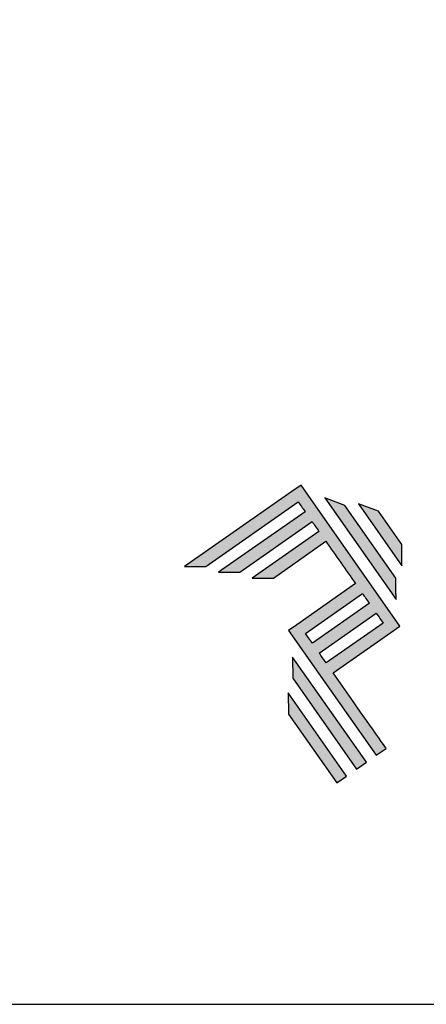
# Model space of a CAD drawing. Units: millimetres. Extents: x 1866 to 4065, y -161 to 752.
# Drawn here: x 2689 to 2707, y -161 to -119 of the extents above; entities that cross this region are included whole.
import ezdxf

# ---------------------------------------------------------------- set-up
doc = ezdxf.new("R2010")
doc.units = ezdxf.units.MM
doc.layers.add('Layer 1', color=7, linetype='Continuous')
doc.layers.add('Layout', color=7, linetype='Continuous', true_color=0xffffff)

# ---------------------------------------------------------------- blocks, each defined once
blk = doc.blocks.new('A$C2A843FA4')
at = {"true_color": 0x025397}
h = blk.add_hatch(color=154, dxfattribs=at)
edge = h.paths.add_edge_path()
edge.add_spline(control_points=[(2.039, -0.15), (2.039, -0.15), (1.62, 0.449), (1.62, 0.449)], knot_values=[0.6, 0.6, 0.6, 0.6, 1, 1, 1, 1], degree=3, periodic=0)
edge.add_spline(control_points=[(1.62, 0.449), (1.62, 0.449), (1.263, 0.583), (1.263, 0.583)], knot_values=[0, 0, 0, 0, 0.2, 0.2, 0.2, 0.2], degree=3, periodic=0)
edge.add_spline(control_points=[(1.263, 0.583), (1.263, 0.583), (2.043, -0.531), (2.043, -0.531)], knot_values=[0.2, 0.2, 0.2, 0.2, 0.4, 0.4, 0.4, 0.4], degree=3, periodic=0)
edge.add_spline(control_points=[(2.043, -0.531), (2.043, -0.531), (2.039, -0.15), (2.039, -0.15)], knot_values=[0.4, 0.4, 0.4, 0.4, 0.6, 0.6, 0.6, 0.6], degree=3, periodic=0)
edge = h.paths.add_edge_path(flags=17)
edge.add_spline(control_points=[(1.933, -0.752), (1.933, -0.752), (1.018, 0.555), (1.018, 0.555)], knot_values=[0.6, 0.6, 0.6, 0.6, 1, 1, 1, 1], degree=3, periodic=0)
edge.add_spline(control_points=[(1.018, 0.555), (1.018, 0.555), (0.66, 0.689), (0.66, 0.689)], knot_values=[0, 0, 0, 0, 0.2, 0.2, 0.2, 0.2], degree=3, periodic=0)
edge.add_spline(control_points=[(0.66, 0.689), (0.66, 0.689), (1.936, -1.133), (1.936, -1.133)], knot_values=[0.2, 0.2, 0.2, 0.2, 0.4, 0.4, 0.4, 0.4], degree=3, periodic=0)
edge.add_line((1.936, -1.133), (1.936, -1.127))
edge.add_line((1.936, -1.127), (1.936, -1.121))
edge.add_line((1.936, -1.121), (1.936, -1.113))
edge.add_line((1.936, -1.113), (1.936, -1.104))
edge.add_line((1.936, -1.104), (1.936, -1.093))
edge.add_line((1.936, -1.093), (1.936, -1.087))
edge.add_line((1.936, -1.087), (1.936, -1.08))
edge.add_line((1.936, -1.08), (1.936, -1.074))
edge.add_line((1.936, -1.074), (1.936, -1.06))
edge.add_line((1.936, -1.06), (1.936, -1.045))
edge.add_line((1.936, -1.045), (1.935, -1.029))
edge.add_line((1.935, -1.029), (1.935, -1.013))
edge.add_line((1.935, -1.013), (1.935, -0.996))
edge.add_line((1.935, -0.996), (1.935, -0.978))
edge.add_line((1.935, -0.978), (1.935, -0.943))
edge.add_line((1.935, -0.943), (1.934, -0.907))
edge.add_line((1.934, -0.907), (1.934, -0.89))
edge.add_line((1.934, -0.89), (1.934, -0.873))
edge.add_line((1.934, -0.873), (1.934, -0.856))
edge.add_line((1.934, -0.856), (1.934, -0.84))
edge.add_line((1.934, -0.84), (1.934, -0.826))
edge.add_line((1.934, -0.826), (1.934, -0.812))
edge.add_line((1.934, -0.812), (1.934, -0.805))
edge.add_line((1.934, -0.805), (1.934, -0.799))
edge.add_line((1.934, -0.799), (1.934, -0.793))
edge.add_line((1.934, -0.793), (1.933, -0.782))
edge.add_line((1.933, -0.782), (1.933, -0.772))
edge.add_line((1.933, -0.772), (1.933, -0.765))
edge.add_line((1.933, -0.765), (1.933, -0.752))
edge = h.paths.add_edge_path()
edge.add_spline(control_points=[(1.405, -4.057), (1.405, -4.057), (0.082, -2.168), (0.082, -2.168)], knot_values=[0.6, 0.6, 0.6, 0.6, 1, 1, 1, 1], degree=3, periodic=0)
edge.add_spline(control_points=[(0.082, -2.168), (0.082, -2.168), (0.085, -2.55), (0.085, -2.55)], knot_values=[0, 0, 0, 0, 0.2, 0.2, 0.2, 0.2], degree=3, periodic=0)
edge.add_spline(control_points=[(0.085, -2.55), (0.085, -2.55), (1.227, -4.181), (1.227, -4.181)], knot_values=[0.2, 0.2, 0.2, 0.2, 0.4, 0.4, 0.4, 0.4], degree=3, periodic=0)
edge.add_spline(control_points=[(1.227, -4.181), (1.227, -4.181), (1.405, -4.057), (1.405, -4.057)], knot_values=[0.4, 0.4, 0.4, 0.4, 0.6, 0.6, 0.6, 0.6], degree=3, periodic=0)
edge = h.paths.add_edge_path()
edge.add_spline(control_points=[(1.05, -4.305), (1.05, -4.305), (0.005, -2.812), (0.005, -2.812)], knot_values=[0.4, 0.4, 0.4, 0.4, 0.6, 0.6, 0.6, 0.6], degree=3, periodic=0)
edge.add_spline(control_points=[(0.005, -2.812), (0.005, -2.812), (0.008, -3.193), (0.008, -3.193)], knot_values=[0.6, 0.6, 0.6, 0.6, 1, 1, 1, 1], degree=3, periodic=0)
edge.add_spline(control_points=[(0.008, -3.193), (0.008, -3.193), (0.873, -4.429), (0.873, -4.429)], knot_values=[0, 0, 0, 0, 0.2, 0.2, 0.2, 0.2], degree=3, periodic=0)
edge.add_spline(control_points=[(0.873, -4.429), (0.873, -4.429), (1.05, -4.305), (1.05, -4.305)], knot_values=[0.2, 0.2, 0.2, 0.2, 0.4, 0.4, 0.4, 0.4], degree=3, periodic=0)
edge = h.paths.add_edge_path()
edge.add_spline(control_points=[(1.759, -3.809), (1.759, -3.809), (1.248, -3.079), (0.808, -2.451)], knot_values=[0.6, 0.6, 0.6, 0.6, 0.828232, 0.828232, 0.828232, 0.828232], degree=3, periodic=0)
edge.add_spline(control_points=[(0.808, -2.451), (0.808, -2.451), (1.841, -1.728), (1.841, -1.728)], knot_values=[0.6, 0.6, 0.6, 0.6, 1, 1, 1, 1], degree=3, periodic=0)
edge.add_spline(control_points=[(1.841, -1.728), (1.841, -1.728), (2.007, -1.612), (2.007, -1.612)], knot_values=[0.333333, 0.333333, 0.333333, 0.333333, 0.5, 0.5, 0.5, 0.5], degree=3, periodic=0)
edge.add_spline(control_points=[(2.007, -1.612), (2.007, -1.612), (0.235, 0.919), (0.235, 0.919)], knot_values=[0.5, 0.5, 0.5, 0.5, 0.666667, 0.666667, 0.666667, 0.666667], degree=3, periodic=0)
edge.add_spline(control_points=[(0.235, 0.919), (0.235, 0.919), (0.235, 0.919), (0.235, 0.919)], knot_values=[0.666667, 0.666667, 0.666667, 0.666667, 0.999997, 0.999997, 0.999997, 0.999997], degree=3, periodic=0)
edge.add_spline(control_points=[(0.235, 0.919), (0.235, 0.919), (0.069, 0.803), (0.069, 0.803)], knot_values=[0.000002, 0.000002, 0.000002, 0.000002, 0.166667, 0.166667, 0.166667, 0.166667], degree=3, periodic=0)
edge.add_spline(control_points=[(0.069, 0.803), (0.069, 0.803), (-1.856, -0.545), (-1.856, -0.545)], knot_values=[0.6, 0.6, 0.6, 0.6, 1, 1, 1, 1], degree=3, periodic=0)
edge.add_spline(control_points=[(-1.856, -0.545), (-1.856, -0.545), (-1.474, -0.542), (-1.474, -0.542)], knot_values=[0, 0, 0, 0, 0.2, 0.2, 0.2, 0.2], degree=3, periodic=0)
edge.add_spline(control_points=[(-1.474, -0.542), (-1.474, -0.542), (0.182, 0.618), (0.182, 0.618)], knot_values=[0.2, 0.2, 0.2, 0.2, 0.4, 0.4, 0.4, 0.4], degree=3, periodic=0)
edge.add_spline(control_points=[(0.182, 0.618), (0.217, 0.567), (0.259, 0.508), (0.306, 0.441)], knot_values=[0.193621, 0.193621, 0.193621, 0.193621, 0.205877, 0.205877, 0.205877, 0.205877], degree=3, periodic=0)
edge.add_spline(control_points=[(0.306, 0.441), (0.306, 0.441), (-1.247, -0.647), (-1.247, -0.647)], knot_values=[0.2, 0.2, 0.2, 0.2, 0.4, 0.4, 0.4, 0.4], degree=3, periodic=0)
edge.add_spline(control_points=[(-1.247, -0.647), (-1.247, -0.647), (-0.866, -0.644), (-0.866, -0.644)], knot_values=[0.4, 0.4, 0.4, 0.4, 0.6, 0.6, 0.6, 0.6], degree=3, periodic=0)
edge.add_spline(control_points=[(-0.866, -0.644), (-0.866, -0.644), (0.43, 0.264), (0.43, 0.264)], knot_values=[0.6, 0.6, 0.6, 0.6, 1, 1, 1, 1], degree=3, periodic=0)
edge.add_spline(control_points=[(0.43, 0.264), (0.469, 0.207), (0.511, 0.148), (0.554, 0.086)], knot_values=[0.215868, 0.215868, 0.215868, 0.215868, 0.224785, 0.224785, 0.224785, 0.224785], degree=3, periodic=0)
edge.add_spline(control_points=[(0.554, 0.086), (0.554, 0.086), (-0.645, -0.753), (-0.645, -0.753)], knot_values=[0.2, 0.2, 0.2, 0.2, 0.4, 0.4, 0.4, 0.4], degree=3, periodic=0)
edge.add_spline(control_points=[(-0.645, -0.753), (-0.645, -0.753), (-0.263, -0.75), (-0.263, -0.75)], knot_values=[0.4, 0.4, 0.4, 0.4, 0.6, 0.6, 0.6, 0.6], degree=3, periodic=0)
edge.add_spline(control_points=[(-0.263, -0.75), (-0.263, -0.75), (0.678, -0.091), (0.678, -0.091)], knot_values=[0.6, 0.6, 0.6, 0.6, 1, 1, 1, 1], degree=3, periodic=0)
edge.add_spline(control_points=[(0.678, -0.091), (0.85, -0.337), (1.038, -0.604), (1.21, -0.85)], knot_values=[0.2331, 0.2331, 0.2331, 0.2331, 0.266901, 0.266901, 0.266901, 0.266901], degree=3, periodic=0)
edge.add_spline(control_points=[(1.21, -0.85), (1.21, -0.85), (0.155, -1.589), (0.155, -1.589)], knot_values=[0.2, 0.2, 0.2, 0.2, 0.4, 0.4, 0.4, 0.4], degree=3, periodic=0)
edge.add_spline(control_points=[(0.155, -1.589), (0.155, -1.589), (0.011, -1.69), (0.011, -1.69)], knot_values=[0, 0, 0, 0, 0.2, 0.2, 0.2, 0.2], degree=3, periodic=0)
edge.add_spline(control_points=[(0.011, -1.69), (0.011, -1.69), (1.582, -3.933), (1.582, -3.933)], knot_values=[0.2, 0.2, 0.2, 0.2, 0.4, 0.4, 0.4, 0.4], degree=3, periodic=0)
edge.add_spline(control_points=[(1.582, -3.933), (1.582, -3.933), (1.759, -3.809), (1.759, -3.809)], knot_values=[0.4, 0.4, 0.4, 0.4, 0.6, 0.6, 0.6, 0.6], degree=3, periodic=0)
edge = h.paths.add_edge_path(flags=16)
edge.add_spline(control_points=[(0.684, -2.274), (0.684, -2.274), (1.706, -1.559), (1.706, -1.559)], knot_values=[0.2, 0.2, 0.2, 0.2, 0.4, 0.4, 0.4, 0.4], degree=3, periodic=0)
edge.add_spline(control_points=[(1.706, -1.559), (1.671, -1.508), (1.629, -1.449), (1.582, -1.382)], knot_values=[0.294125, 0.294125, 0.294125, 0.294125, 0.306381, 0.306381, 0.306381, 0.306381], degree=3, periodic=0)
edge.add_spline(control_points=[(1.582, -1.382), (1.582, -1.382), (0.56, -2.097), (0.56, -2.097)], knot_values=[0.6, 0.6, 0.6, 0.6, 1, 1, 1, 1], degree=3, periodic=0)
edge.add_spline(control_points=[(0.56, -2.097), (0.6, -2.154), (0.641, -2.213), (0.684, -2.274)], knot_values=[0.850152, 0.850152, 0.850152, 0.850152, 0.873465, 0.873465, 0.873465, 0.873465], degree=3, periodic=0)
edge = h.paths.add_edge_path(flags=16)
edge.add_spline(control_points=[(0.436, -1.92), (0.436, -1.92), (1.458, -1.204), (1.458, -1.204)], knot_values=[0.2, 0.2, 0.2, 0.2, 0.4, 0.4, 0.4, 0.4], degree=3, periodic=0)
edge.add_spline(control_points=[(1.458, -1.204), (1.418, -1.148), (1.377, -1.089), (1.334, -1.027)], knot_values=[0.275216, 0.275216, 0.275216, 0.275216, 0.284132, 0.284132, 0.284132, 0.284132], degree=3, periodic=0)
edge.add_spline(control_points=[(1.334, -1.027), (1.334, -1.027), (0.312, -1.743), (0.312, -1.743)], knot_values=[0.6, 0.6, 0.6, 0.6, 1, 1, 1, 1], degree=3, periodic=0)
edge.add_spline(control_points=[(0.312, -1.743), (0.348, -1.793), (0.389, -1.853), (0.436, -1.92)], knot_values=[0.899402, 0.899402, 0.899402, 0.899402, 0.931019, 0.931019, 0.931019, 0.931019], degree=3, periodic=0)
at = {"layer": 'Layer 1', "color": 154}
for p, q in [((1.933, -0.753), (1.933, -0.752)), ((1.933, -0.752), (1.933, -0.752)), ((1.933, -0.754), (1.933, -0.753)), ((1.933, -0.756), (1.933, -0.754)), ((1.933, -0.759), (1.933, -0.756)), ((1.933, -0.761), (1.933, -0.759)), ((1.933, -0.765), (1.933, -0.761)), ((1.933, -0.768), (1.933, -0.765)), ((1.933, -0.772), (1.933, -0.768)), ((1.933, -0.777), (1.933, -0.772)), ((1.933, -0.782), (1.933, -0.777)), ((1.933, -0.787), (1.933, -0.782)), ((1.934, -0.793), (1.933, -0.787)), ((1.934, -0.799), (1.934, -0.793)), ((1.934, -0.805), (1.934, -0.799)), ((1.934, -0.812), (1.934, -0.805)), ((1.934, -0.826), (1.934, -0.812)), ((1.934, -0.84), (1.934, -0.826)), ((1.934, -0.856), (1.934, -0.84)), ((1.934, -0.873), (1.934, -0.856)), ((1.934, -0.89), (1.934, -0.873)), ((1.934, -0.907), (1.934, -0.89)), ((1.935, -0.943), (1.934, -0.907)), ((1.935, -0.978), (1.935, -0.943)), ((1.935, -0.996), (1.935, -0.978)), ((1.935, -1.013), (1.935, -0.996)), ((1.935, -1.029), (1.935, -1.013)), ((1.936, -1.045), (1.935, -1.029)), ((1.936, -1.06), (1.936, -1.045)), ((1.936, -1.074), (1.936, -1.06)), ((1.936, -1.08), (1.936, -1.074)), ((1.936, -1.087), (1.936, -1.08)), ((1.936, -1.093), (1.936, -1.087)), ((1.936, -1.098), (1.936, -1.093)), ((1.936, -1.104), (1.936, -1.098)), ((1.936, -1.108), (1.936, -1.104)), ((1.936, -1.113), (1.936, -1.108)), ((1.936, -1.117), (1.936, -1.113)), ((1.936, -1.121), (1.936, -1.117)), ((1.936, -1.124), (1.936, -1.121)), ((1.936, -1.127), (1.936, -1.124)), ((1.936, -1.129), (1.936, -1.127)), ((1.936, -1.131), (1.936, -1.129)), ((1.936, -1.132), (1.936, -1.131)), ((1.936, -1.133), (1.936, -1.132)), ((1.936, -1.133), (1.936, -1.133))]:
    blk.add_line(p, q, dxfattribs=at)
for points in [[(0.235, 0.919), (0.235, 0.919), (0.069, 0.803), (0.069, 0.803)], [(2.007, -1.612), (2.007, -1.612), (0.235, 0.919), (0.235, 0.919)], [(0.235, 0.919), (0.235, 0.919), (0.235, 0.919), (0.235, 0.919)], [(0.069, 0.803), (0.069, 0.803), (-1.856, -0.545), (-1.856, -0.545)], [(-1.474, -0.542), (-1.474, -0.542), (0.182, 0.618), (0.182, 0.618)], [(0.182, 0.618), (0.217, 0.567), (0.259, 0.508), (0.306, 0.441)], [(1.018, 0.555), (1.018, 0.555), (0.66, 0.689), (0.66, 0.689)], [(0.66, 0.689), (0.66, 0.689), (1.936, -1.133), (1.936, -1.133)], [(1.933, -0.752), (1.933, -0.752), (1.018, 0.555), (1.018, 0.555)], [(1.62, 0.449), (1.62, 0.449), (1.263, 0.583), (1.263, 0.583)], [(1.263, 0.583), (1.263, 0.583), (2.043, -0.531), (2.043, -0.531)], [(0.306, 0.441), (0.306, 0.441), (-1.247, -0.647), (-1.247, -0.647)], [(2.039, -0.15), (2.039, -0.15), (1.62, 0.449), (1.62, 0.449)], [(-0.866, -0.644), (-0.866, -0.644), (0.43, 0.264), (0.43, 0.264)], [(0.43, 0.264), (0.469, 0.207), (0.511, 0.148), (0.554, 0.086)], [(0.554, 0.086), (0.554, 0.086), (-0.645, -0.753), (-0.645, -0.753)], [(-0.263, -0.75), (-0.263, -0.75), (0.678, -0.091), (0.678, -0.091)], [(0.678, -0.091), (0.85, -0.337), (1.038, -0.604), (1.21, -0.85)], [(2.043, -0.531), (2.043, -0.531), (2.039, -0.15), (2.039, -0.15)], [(-1.856, -0.545), (-1.856, -0.545), (-1.474, -0.542), (-1.474, -0.542)], [(-1.247, -0.647), (-1.247, -0.647), (-0.866, -0.644), (-0.866, -0.644)], [(-0.645, -0.753), (-0.645, -0.753), (-0.263, -0.75), (-0.263, -0.75)], [(1.21, -0.85), (1.21, -0.85), (0.155, -1.589), (0.155, -1.589)], [(0.312, -1.743), (0.312, -1.743), (1.334, -1.027), (1.334, -1.027)], [(1.334, -1.027), (1.377, -1.089), (1.418, -1.148), (1.458, -1.204)], [(1.458, -1.204), (1.458, -1.204), (0.436, -1.92), (0.436, -1.92)], [(0.56, -2.097), (0.56, -2.097), (1.582, -1.382), (1.582, -1.382)], [(1.582, -1.382), (1.629, -1.449), (1.671, -1.508), (1.706, -1.559)], [(0.155, -1.589), (0.155, -1.589), (0.011, -1.69), (0.011, -1.69)], [(1.706, -1.559), (1.706, -1.559), (0.684, -2.274), (0.684, -2.274)], [(0.011, -1.69), (0.011, -1.69), (1.582, -3.933), (1.582, -3.933)], [(0.436, -1.92), (0.389, -1.853), (0.348, -1.793), (0.312, -1.743)], [(0.808, -2.451), (0.808, -2.451), (1.841, -1.728), (1.841, -1.728)], [(1.841, -1.728), (1.841, -1.728), (2.007, -1.612), (2.007, -1.612)], [(0.684, -2.274), (0.641, -2.213), (0.6, -2.154), (0.56, -2.097)], [(0.082, -2.168), (0.082, -2.168), (0.085, -2.55), (0.085, -2.55)], [(1.405, -4.057), (1.405, -4.057), (0.082, -2.168), (0.082, -2.168)], [(1.759, -3.809), (1.759, -3.809), (1.248, -3.079), (0.808, -2.451)], [(0.085, -2.55), (0.085, -2.55), (1.227, -4.181), (1.227, -4.181)], [(1.05, -4.305), (1.05, -4.305), (0.005, -2.812), (0.005, -2.812)], [(0.005, -2.812), (0.005, -2.812), (0.008, -3.193), (0.008, -3.193)], [(0.008, -3.193), (0.008, -3.193), (0.873, -4.429), (0.873, -4.429)], [(1.582, -3.933), (1.582, -3.933), (1.759, -3.809), (1.759, -3.809)], [(1.227, -4.181), (1.227, -4.181), (1.405, -4.057), (1.405, -4.057)], [(0.873, -4.429), (0.873, -4.429), (1.05, -4.305), (1.05, -4.305)]]:
    blk.add_open_spline(points, degree=3, dxfattribs=at)
blk = doc.blocks.new('A$C65656AD8')
at = {"xscale": 1.588043450200296, "yscale": 1.588043450200296, "zscale": 1.588043450200296}
blk.add_blockref('A$C2A843FA4', (-7.142, 2.095), dxfattribs=at)

msp = doc.modelspace()

# ---------------------------------------------------------------- linework, layer by layer
at = {"layer": 'Layout', "color": 7, "flags": 128}
msp.add_lwpolyline([(2529.255, -161.259), (2739.255, -161.259), (2739.255, 135.741), (2529.255, 135.741), (2529.255, -161.259)], dxfattribs=at)

# ---------------------------------------------------------------- block references
at = {"xscale": 1.5, "yscale": 1.5, "zscale": 1.5}
msp.add_blockref('A$C65656AD8', (2711.444, -144.385), dxfattribs=at)

doc.saveas('drawing.dxf')
